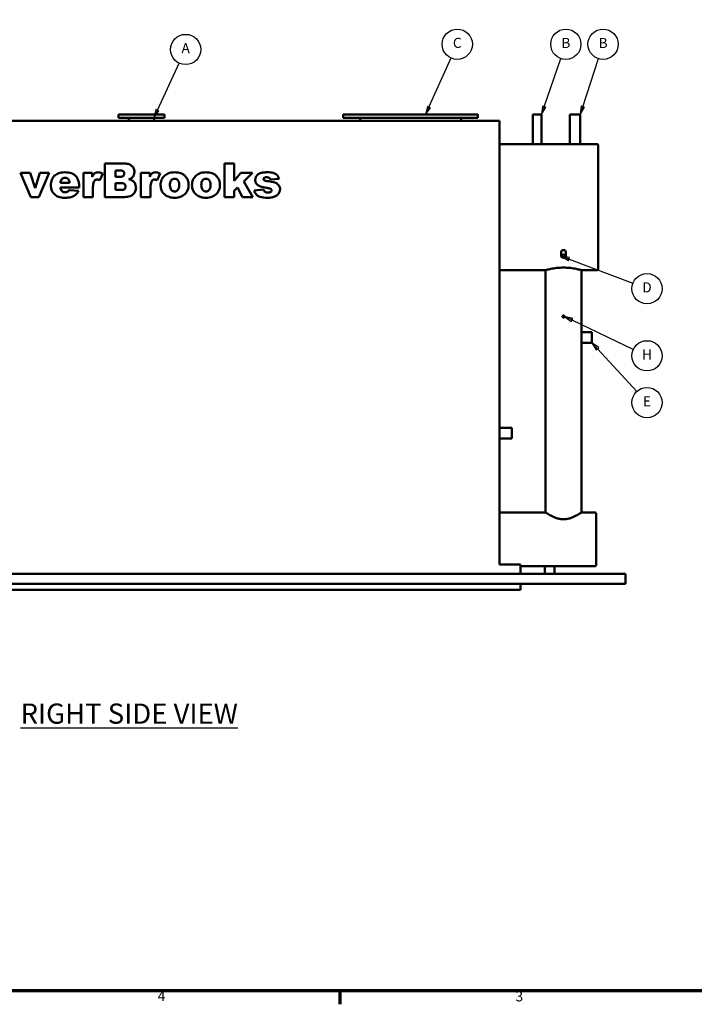
# Model space of a CAD drawing. Units: inches. Extents: x 2 to 678, y 12 to 428.
# Drawn here: x 349 to 509, y 17 to 251 of the extents above; entities that cross this region are included whole.
import ezdxf

# ---------------------------------------------------------------- set-up
doc = ezdxf.new("R2010")
doc.units = ezdxf.units.IN
doc.header["$LTSCALE"] = 20
doc.header["$MEASUREMENT"] = 0
for name, color, linetype, lineweight in [('Border (ANSI)', 7, 'Continuous', 70), ('Symbol (ANSI)', 7, 'Continuous', 25), ('Visible (ANSI)', 7, 'Continuous', 50)]:
    doc.layers.add(name, color=color, linetype=linetype, lineweight=lineweight)
doc.styles.add('Note Text (ANSI)', font='tahoma.ttf')

# ---------------------------------------------------------------- blocks, each defined once
blk = doc.blocks.new('Borders Default Border')
at = {"layer": 'Border (ANSI)'}
blk.add_line((21.25, 1), (21.25, 0.84), dxfattribs=at)
at = {"layer": 'Border (ANSI)', "flags": 128}
blk.add_lwpolyline([(0.5, 1), (0.5, 21), (33.5, 21), (33.5, 1), (0.5, 1)], dxfattribs=at)
at = {"layer": 'Border (ANSI)', "char_height": 0.12, "attachment_point": 7, "style": 'Note Text (ANSI)'}
for s, insert in [('4', (19.083, 0.84)), ('3', (23.338, 0.837))]:
    blk.add_mtext(s, dxfattribs=dict(at, insert=insert))
blk = doc.blocks.new('Balloon15')
at = {"layer": 'Symbol (ANSI)'}
for p, q in [((24.313, 8.635), (24.247, 8.708)), ((24.328, 8.649), (24.247, 8.708)), ((24.247, 8.708), (24.299, 8.622)), ((24.299, 8.622), (24.328, 8.649)), ((24.313, 8.635), (24.781, 8.128))]:
    blk.add_line(p, q, dxfattribs=at)
at = {"layer": 'Symbol (ANSI)', "flags": 128}
blk.add_lwpolyline([(24.328, 8.649), (24.247, 8.708), (24.299, 8.622), (24.328, 8.649)], dxfattribs=at)
at = {"layer": 'Symbol (ANSI)'}
blk.add_circle((24.902, 7.996), 0.18, dxfattribs=at)
blk.add_solid([(24.328, 8.649), (24.247, 8.708), (24.299, 8.622), (24.328, 8.649)], dxfattribs=at)
at = {"layer": 'Symbol (ANSI)', "insert": (24.902, 7.996), "char_height": 0.12, "attachment_point": 5, "style": 'Note Text (ANSI)'}
blk.add_mtext('E', dxfattribs=at)
blk = doc.blocks.new('Balloon16')
at = {"layer": 'Symbol (ANSI)'}
for p, q in [((24.01, 8.978), (23.921, 9.02)), ((24.019, 8.996), (23.921, 9.02)), ((23.921, 9.02), (24.002, 8.96)), ((24.002, 8.96), (24.019, 8.996)), ((24.01, 8.978), (24.741, 8.629))]:
    blk.add_line(p, q, dxfattribs=at)
at = {"layer": 'Symbol (ANSI)', "flags": 128}
blk.add_lwpolyline([(24.019, 8.996), (23.921, 9.02), (24.002, 8.96), (24.019, 8.996)], dxfattribs=at)
at = {"layer": 'Symbol (ANSI)'}
blk.add_circle((24.902, 8.552), 0.18, dxfattribs=at)
blk.add_solid([(24.019, 8.996), (23.921, 9.02), (24.002, 8.96), (24.019, 8.996)], dxfattribs=at)
at = {"layer": 'Symbol (ANSI)', "insert": (24.902, 8.552), "char_height": 0.12, "attachment_point": 5, "style": 'Note Text (ANSI)'}
blk.add_mtext('H', dxfattribs=at)
blk = doc.blocks.new('Balloon17')
at = {"layer": 'Symbol (ANSI)'}
for p, q in [((23.975, 9.702), (23.883, 9.737)), ((23.982, 9.72), (23.883, 9.737)), ((23.883, 9.737), (23.968, 9.684)), ((23.968, 9.684), (23.982, 9.72)), ((23.975, 9.702), (24.734, 9.414))]:
    blk.add_line(p, q, dxfattribs=at)
at = {"layer": 'Symbol (ANSI)', "flags": 128}
blk.add_lwpolyline([(23.982, 9.72), (23.883, 9.737), (23.968, 9.684), (23.982, 9.72)], dxfattribs=at)
at = {"layer": 'Symbol (ANSI)'}
blk.add_circle((24.902, 9.35), 0.18, dxfattribs=at)
blk.add_solid([(23.982, 9.72), (23.883, 9.737), (23.968, 9.684), (23.982, 9.72)], dxfattribs=at)
at = {"layer": 'Symbol (ANSI)', "insert": (24.902, 9.35), "char_height": 0.12, "attachment_point": 5, "style": 'Note Text (ANSI)'}
blk.add_mtext('D', dxfattribs=at)
blk = doc.blocks.new('Balloon18')
at = {"layer": 'Symbol (ANSI)'}
for p, q in [((19.08, 11.472), (19.34, 12.032)), ((19.062, 11.48), (19.038, 11.383)), ((19.097, 11.464), (19.062, 11.48)), ((19.08, 11.472), (19.038, 11.383)), ((19.038, 11.383), (19.097, 11.464))]:
    blk.add_line(p, q, dxfattribs=at)
at = {"layer": 'Symbol (ANSI)', "flags": 128}
blk.add_lwpolyline([(19.062, 11.48), (19.038, 11.383), (19.097, 11.464), (19.062, 11.48)], dxfattribs=at)
at = {"layer": 'Symbol (ANSI)'}
blk.add_circle((19.416, 12.195), 0.18, dxfattribs=at)
blk.add_solid([(19.062, 11.48), (19.038, 11.383), (19.097, 11.464), (19.062, 11.48)], dxfattribs=at)
at = {"layer": 'Symbol (ANSI)', "insert": (19.416, 12.195), "char_height": 0.12, "attachment_point": 5, "style": 'Note Text (ANSI)'}
blk.add_mtext('A', dxfattribs=at)
blk = doc.blocks.new('Balloon19')
at = {"layer": 'Symbol (ANSI)'}
for p, q in [((22.308, 11.51), (22.572, 12.094)), ((22.291, 11.518), (22.268, 11.42)), ((22.308, 11.51), (22.268, 11.42)), ((22.268, 11.42), (22.326, 11.502)), ((22.326, 11.502), (22.291, 11.518))]:
    blk.add_line(p, q, dxfattribs=at)
at = {"layer": 'Symbol (ANSI)', "flags": 128}
blk.add_lwpolyline([(22.291, 11.518), (22.268, 11.42), (22.326, 11.502), (22.291, 11.518)], dxfattribs=at)
at = {"layer": 'Symbol (ANSI)'}
blk.add_circle((22.646, 12.257), 0.18, dxfattribs=at)
blk.add_solid([(22.291, 11.518), (22.268, 11.42), (22.326, 11.502), (22.291, 11.518)], dxfattribs=at)
at = {"layer": 'Symbol (ANSI)', "insert": (22.646, 12.258), "char_height": 0.12, "attachment_point": 5, "style": 'Note Text (ANSI)'}
blk.add_mtext('C', dxfattribs=at)
blk = doc.blocks.new('Balloon20')
at = {"layer": 'Symbol (ANSI)'}
for p, q in [((23.679, 11.513), (23.878, 12.087)), ((23.66, 11.52), (23.647, 11.42)), ((23.679, 11.513), (23.647, 11.42)), ((23.647, 11.42), (23.698, 11.507)), ((23.698, 11.507), (23.66, 11.52))]:
    blk.add_line(p, q, dxfattribs=at)
at = {"layer": 'Symbol (ANSI)', "flags": 128}
blk.add_lwpolyline([(23.66, 11.52), (23.647, 11.42), (23.698, 11.507), (23.66, 11.52)], dxfattribs=at)
at = {"layer": 'Symbol (ANSI)'}
blk.add_circle((23.937, 12.257), 0.18, dxfattribs=at)
blk.add_solid([(23.66, 11.52), (23.647, 11.42), (23.698, 11.507), (23.66, 11.52)], dxfattribs=at)
at = {"layer": 'Symbol (ANSI)', "insert": (23.937, 12.257), "char_height": 0.12, "attachment_point": 5, "style": 'Note Text (ANSI)'}
blk.add_mtext('B', dxfattribs=at)
blk = doc.blocks.new('Balloon21')
at = {"layer": 'Symbol (ANSI)'}
for p, q in [((24.139, 11.514), (24.324, 12.086)), ((24.121, 11.52), (24.109, 11.42)), ((24.139, 11.514), (24.109, 11.42)), ((24.109, 11.42), (24.158, 11.508)), ((24.158, 11.508), (24.121, 11.52))]:
    blk.add_line(p, q, dxfattribs=at)
at = {"layer": 'Symbol (ANSI)', "flags": 128}
blk.add_lwpolyline([(24.121, 11.52), (24.109, 11.42), (24.158, 11.508), (24.121, 11.52)], dxfattribs=at)
at = {"layer": 'Symbol (ANSI)'}
blk.add_circle((24.38, 12.257), 0.18, dxfattribs=at)
blk.add_solid([(24.121, 11.52), (24.109, 11.42), (24.158, 11.508), (24.121, 11.52)], dxfattribs=at)
at = {"layer": 'Symbol (ANSI)', "insert": (24.38, 12.257), "char_height": 0.12, "attachment_point": 5, "style": 'Note Text (ANSI)'}
blk.add_mtext('B', dxfattribs=at)

msp = doc.modelspace()

# ---------------------------------------------------------------- linework, layer by layer
at = {"layer": 'Visible (ANSI)'}
for p, q in [((383.31, 228.4), (372.31, 228.4)), ((372.31, 227.65), (372.31, 228.4)), ((372.31, 227.65), (383.31, 227.65)), ((374.81, 226.9), (374.81, 227.65)), ((380.81, 226.9), (380.81, 227.65)), ((383.31, 227.65), (383.31, 228.4)), ((457.81, 228.4), (425.81, 228.4)), ((425.81, 227.65), (425.81, 228.4)), ((425.81, 227.65), (457.81, 227.65)), ((429.81, 226.9), (429.81, 227.65)), ((453.81, 226.9), (453.81, 227.65)), ((457.81, 227.65), (457.81, 228.4)), ((472.93, 228.4), (470.93, 228.4)), ((470.93, 221.4), (470.93, 228.4)), ((472.93, 221.4), (472.93, 228.4)), ((482.18, 228.4), (479.68, 228.4)), ((479.68, 221.4), (479.68, 228.4)), ((482.18, 221.4), (482.18, 228.4)), ((291.68, 226.9), (462.93, 226.9)), ((462.93, 226.9), (462.93, 121.4)), ((462.93, 221.4), (470.93, 221.4)), ((470.93, 221.4), (472.93, 221.4)), ((472.93, 221.4), (479.68, 221.4)), ((479.68, 221.4), (482.18, 221.4)), ((482.18, 221.4), (486.18, 221.4)), ((486.43, 221.15), (486.43, 191.65)), ((373.74, 216.77), (369.11, 216.77)), ((369.11, 216.77), (369.11, 208.77)), ((399.82, 216.77), (397.55, 216.77)), ((397.55, 216.77), (397.55, 208.77)), ((399.82, 212.65), (399.82, 216.77)), ((351.36, 214.56), (349.05, 214.56)), ((349.05, 214.56), (351.46, 208.77)), ((352.49, 210.89), (351.36, 214.56)), ((353.65, 214.56), (352.49, 210.89)), ((353.43, 208.77), (355.89, 214.56)), ((355.89, 214.56), (353.65, 214.56)), ((366.1, 214.56), (364.02, 214.56)), ((364.02, 214.56), (364.02, 208.77)), ((366.1, 213.62), (366.1, 214.56)), ((367.9, 212.81), (368.58, 214.39)), ((371.61, 213.62), (371.61, 215.14)), ((371.61, 215.14), (372.69, 215.14)), ((372.68, 213.62), (371.61, 213.62)), ((379.76, 214.56), (377.68, 214.56)), ((377.68, 214.56), (377.68, 208.77)), ((379.76, 213.62), (379.76, 214.56)), ((381.57, 212.81), (382.25, 214.39)), ((401.48, 214.56), (399.82, 212.65)), ((404.21, 214.56), (401.48, 214.56)), ((402.13, 212.53), (404.21, 214.56)), ((408.48, 212.94), (410.59, 213.15)), ((358.52, 211.11), (362.97, 211.11)), ((360.71, 212.18), (358.53, 212.18)), ((362.97, 211.11), (362.97, 211.37)), ((371.61, 210.48), (371.61, 212.1)), ((371.61, 212.1), (372.86, 212.1)), ((399.82, 210.27), (400.65, 211.08)), ((400.65, 211.08), (401.83, 208.77)), ((404.33, 208.77), (402.13, 212.53)), ((351.46, 208.77), (353.43, 208.77)), ((362.85, 210.27), (360.66, 210.47)), ((364.02, 208.77), (366.25, 208.77)), ((366.25, 208.77), (366.25, 210.71)), ((369.11, 208.77), (373.38, 208.77)), ((372.86, 210.48), (371.61, 210.48)), ((377.68, 208.77), (379.92, 208.77)), ((379.92, 208.77), (379.92, 210.71)), ((397.55, 208.77), (399.82, 208.77)), ((399.82, 208.77), (399.82, 210.27)), ((401.83, 208.77), (404.33, 208.77)), ((406.82, 210.58), (404.62, 210.37)), ((477.65, 195.8), (477.65, 194.74)), ((478.72, 195.8), (478.72, 194.74)), ((462.93, 191.4), (473.93, 191.4)), ((473.93, 133.78), (473.93, 191.4)), ((482.43, 176.65), (482.43, 191.4)), ((482.43, 191.4), (486.18, 191.4)), ((482.43, 176.65), (482.43, 174.15)), ((482.43, 176.65), (484.93, 176.65)), ((484.93, 174.15), (484.93, 176.65)), ((482.43, 133.78), (482.43, 174.15)), ((482.43, 174.15), (484.93, 174.15)), ((462.93, 153.9), (465.93, 153.9)), ((465.93, 151.4), (465.93, 153.9)), ((462.93, 151.4), (465.93, 151.4)), ((462.93, 133.78), (473.93, 133.78)), ((482.43, 133.78), (485.68, 133.78)), ((485.93, 133.53), (485.93, 121.28)), ((462.93, 121.4), (467.93, 121.4)), ((467.93, 119.22), (467.93, 121.4)), ((467.93, 121.03), (473.78, 121.03)), ((476.08, 121.03), (473.78, 121.03)), ((473.78, 121.03), (473.78, 120.03)), ((473.78, 120.03), (473.78, 119.22)), ((476.08, 121.03), (476.08, 120.03)), ((476.08, 121.03), (485.68, 121.03)), ((476.08, 119.22), (476.08, 120.03)), ((262.68, 119.22), (492.93, 119.22)), ((492.93, 119.22), (492.93, 116.84)), ((262.68, 116.84), (492.93, 116.84)), ((467.93, 115.4), (264.18, 115.4)), ((467.93, 115.4), (467.93, 116.84))]:
    msp.add_line(p, q, dxfattribs=at)
msp.add_circle((478.18, 180.4), 0.25, dxfattribs=at)
for centre, start, end in [((486.18, 221.15), 0, 90), ((486.18, 191.65), 270, 0), ((485.68, 133.53), 0, 90), ((485.68, 121.28), 270, 0)]:
    msp.add_arc(centre, 0.25, start, end, dxfattribs=at)
msp.add_ellipse((478.18, 195.8), major_axis=(-0.531, 0), ratio=0.707107, start_param=3.141593, end_param=6.283185, dxfattribs=at)
msp.add_ellipse((478.18, 194.74), major_axis=(0.532, 0), ratio=0.707107, dxfattribs=at)
for points, knots in [([(376.14, 214.77), (376.14, 214.91), (376.12, 215.04), (376.07, 215.31), (376.03, 215.43), (375.88, 215.78), (375.73, 215.99), (375.43, 216.28), (375.22, 216.45), (374.52, 216.72), (374.12, 216.77), (373.74, 216.77)], [-14.866137, -14.866137, -14.866137, -14.866137, -12.478411, -12.478411, -10.192907, -10.192907, -5.721709, -5.721709, -2.915869, -2.915869, 0, 0, 0, 0]), ([(359.53, 214.69), (359.01, 214.69), (358.48, 214.62), (357.56, 214.24), (357.27, 214), (356.82, 213.55), (356.62, 213.25), (356.32, 212.51), (356.26, 212.09), (356.26, 211.65)], [-10.435403, -10.435403, -10.435403, -10.435403, -8.142315, -8.142315, -6.072079, -6.072079, -3.29648, -3.29648, 0, 0, 0, 0]), ([(358.78, 212.95), (358.84, 213.03), (358.91, 213.1), (359.05, 213.22), (359.13, 213.27), (359.34, 213.35), (359.48, 213.38), (359.62, 213.38)], [-2.500713, -2.500713, -2.500713, -2.500713, -1.765157, -1.765157, -1.069564, -1.069564, 0, 0, 0, 0]), ([(362.97, 211.37), (362.97, 211.7), (362.95, 212.03), (362.83, 212.63), (362.75, 212.9), (362.54, 213.33), (362.37, 213.65), (361.87, 214.09), (361.58, 214.31), (360.67, 214.63), (360.1, 214.69), (359.53, 214.69)], [-37.675168, -37.675168, -37.675168, -37.675168, -25.613499, -25.613499, -15.372108, -15.372108, -8.196206, -8.196206, -4.369914, -4.369914, 0, 0, 0, 0]), ([(359.62, 213.38), (359.77, 213.38), (359.91, 213.36), (360.17, 213.26), (360.27, 213.19), (360.41, 213.06), (360.49, 212.97), (360.65, 212.6), (360.69, 212.38), (360.71, 212.18)], [-9.072622, -9.072622, -9.072622, -9.072622, -5.79478, -5.79478, -3.024062, -3.024062, -1.571317, -1.571317, 0, 0, 0, 0]), ([(367.51, 214.69), (367.32, 214.69), (367.14, 214.67), (366.78, 214.53), (366.66, 214.43), (366.41, 214.18), (366.24, 213.91), (366.1, 213.62)], [-4.324935, -4.324935, -4.324935, -4.324935, -3.476056, -3.476056, -2.533504, -2.533504, 0, 0, 0, 0]), ([(368.58, 214.39), (368.4, 214.48), (368.22, 214.56), (367.85, 214.66), (367.68, 214.69), (367.51, 214.69)], [-2.869897, -2.869897, -2.869897, -2.869897, -1.330884, -1.330884, 0, 0, 0, 0]), ([(373.71, 214.4), (373.71, 214.32), (373.7, 214.23), (373.66, 214.08), (373.63, 214.01), (373.55, 213.89), (373.5, 213.84), (373.39, 213.75), (373.3, 213.71), (373.05, 213.64), (372.86, 213.62), (372.68, 213.62)], [-3.614488, -3.614488, -3.614488, -3.614488, -3.109165, -3.109165, -2.65837, -2.65837, -2.209125, -2.209125, -1.405919, -1.405919, 0, 0, 0, 0]), ([(372.69, 215.14), (372.93, 215.14), (373.15, 215.12), (373.4, 215.01), (373.47, 214.96), (373.58, 214.85), (373.63, 214.78), (373.7, 214.61), (373.71, 214.5), (373.71, 214.4)], [-3.000985, -3.000985, -3.000985, -3.000985, -1.992492, -1.992492, -1.431276, -1.431276, -0.786834, -0.786834, 0, 0, 0, 0]), ([(374.83, 213.02), (375, 213.08), (375.17, 213.15), (375.47, 213.33), (375.59, 213.43), (375.7, 213.55)], [-2.624388, -2.624388, -2.624388, -2.624388, -1.219185, -1.219185, 0, 0, 0, 0]), ([(375.7, 213.55), (375.84, 213.72), (375.95, 213.91), (376.1, 214.32), (376.14, 214.55), (376.14, 214.77)], [-3.389489, -3.389489, -3.389489, -3.389489, -1.716335, -1.716335, 0, 0, 0, 0]), ([(381.17, 214.69), (380.99, 214.69), (380.81, 214.67), (380.45, 214.53), (380.33, 214.43), (380.07, 214.18), (379.91, 213.91), (379.76, 213.62)], [-4.324935, -4.324935, -4.324935, -4.324935, -3.476056, -3.476056, -2.533504, -2.533504, 0, 0, 0, 0]), ([(382.25, 214.39), (382.07, 214.48), (381.88, 214.56), (381.52, 214.66), (381.35, 214.69), (381.17, 214.69)], [-2.869897, -2.869897, -2.869897, -2.869897, -1.330884, -1.330884, 0, 0, 0, 0]), ([(385.67, 214.69), (385.14, 214.69), (384.62, 214.62), (383.7, 214.23), (383.4, 213.99), (382.93, 213.51), (382.73, 213.21), (382.42, 212.48), (382.36, 212.07), (382.36, 211.64)], [-10.922694, -10.922694, -10.922694, -10.922694, -8.329051, -8.329051, -6.004482, -6.004482, -3.20512, -3.20512, 0, 0, 0, 0]), ([(384.58, 211.65), (384.58, 211.81), (384.59, 211.97), (384.64, 212.25), (384.68, 212.38), (384.77, 212.6), (384.84, 212.74), (385.07, 212.97), (385.18, 213.04), (385.42, 213.14), (385.56, 213.16), (385.7, 213.16)], [-7.643391, -7.643391, -7.643391, -7.643391, -5.421063, -5.421063, -3.544892, -3.544892, -2.035489, -2.035489, -1.06476, -1.06476, 0, 0, 0, 0]), ([(388.29, 213.69), (388.15, 213.85), (387.98, 214), (387.61, 214.26), (387.41, 214.36), (386.71, 214.63), (386.19, 214.69), (385.67, 214.69)], [-7.372819, -7.372819, -7.372819, -7.372819, -5.674737, -5.674737, -3.937424, -3.937424, 0, 0, 0, 0]), ([(385.7, 213.16), (385.77, 213.16), (385.85, 213.15), (385.99, 213.12), (386.05, 213.1), (386.24, 213.01), (386.35, 212.92), (386.51, 212.75), (386.6, 212.63), (386.75, 212.18), (386.78, 211.92), (386.78, 211.68)], [-8.471923, -8.471923, -8.471923, -8.471923, -7.199684, -7.199684, -5.968026, -5.968026, -3.554488, -3.554488, -1.874496, -1.874496, 0, 0, 0, 0]), ([(389.01, 211.68), (389.01, 212.06), (388.96, 212.43), (388.71, 213.11), (388.53, 213.42), (388.29, 213.69)], [-5.574123, -5.574123, -5.574123, -5.574123, -2.728642, -2.728642, 0, 0, 0, 0]), ([(393.13, 214.69), (392.61, 214.69), (392.08, 214.62), (391.16, 214.23), (390.86, 213.99), (390.39, 213.51), (390.19, 213.21), (389.89, 212.48), (389.82, 212.07), (389.82, 211.64)], [-10.922694, -10.922694, -10.922694, -10.922694, -8.329051, -8.329051, -6.004482, -6.004482, -3.20512, -3.20512, 0, 0, 0, 0]), ([(392.04, 211.65), (392.04, 211.81), (392.05, 211.97), (392.1, 212.25), (392.14, 212.38), (392.23, 212.6), (392.3, 212.74), (392.53, 212.97), (392.64, 213.04), (392.88, 213.14), (393.02, 213.16), (393.16, 213.16)], [-7.643391, -7.643391, -7.643391, -7.643391, -5.421063, -5.421063, -3.544892, -3.544892, -2.035489, -2.035489, -1.06476, -1.06476, 0, 0, 0, 0]), ([(395.76, 213.69), (395.61, 213.85), (395.44, 214), (395.07, 214.26), (394.87, 214.36), (394.17, 214.63), (393.65, 214.69), (393.13, 214.69)], [-7.372819, -7.372819, -7.372819, -7.372819, -5.674737, -5.674737, -3.937424, -3.937424, 0, 0, 0, 0]), ([(393.16, 213.16), (393.23, 213.16), (393.31, 213.15), (393.45, 213.12), (393.51, 213.1), (393.7, 213.01), (393.81, 212.92), (393.97, 212.75), (394.06, 212.63), (394.21, 212.18), (394.24, 211.92), (394.24, 211.68)], [-8.471923, -8.471923, -8.471923, -8.471923, -7.199684, -7.199684, -5.968026, -5.968026, -3.554488, -3.554488, -1.874496, -1.874496, 0, 0, 0, 0]), ([(396.47, 211.68), (396.47, 212.06), (396.42, 212.43), (396.17, 213.11), (395.99, 213.42), (395.76, 213.69)], [-5.574123, -5.574123, -5.574123, -5.574123, -2.728642, -2.728642, 0, 0, 0, 0]), ([(407.68, 214.69), (407.34, 214.69), (406.97, 214.68), (406.37, 214.57), (406.11, 214.51), (405.66, 214.29), (405.46, 214.15), (405.11, 213.79), (405.03, 213.61), (404.9, 213.31), (404.86, 213.1), (404.86, 212.88)], [-5.274821, -5.274821, -5.274821, -5.274821, -4.15474, -4.15474, -3.28133, -3.28133, -2.50091, -2.50091, -1.631843, -1.631843, 0, 0, 0, 0]), ([(406.85, 213.06), (406.85, 213.09), (406.85, 213.12), (406.87, 213.18), (406.88, 213.21), (406.92, 213.29), (406.96, 213.33), (407.04, 213.41), (407.1, 213.44), (407.31, 213.51), (407.44, 213.52), (407.57, 213.52)], [-3.395224, -3.395224, -3.395224, -3.395224, -2.963461, -2.963461, -2.54043, -2.54043, -1.685497, -1.685497, -0.929612, -0.929612, 0, 0, 0, 0]), ([(407.57, 213.52), (407.68, 213.52), (407.8, 213.51), (408.02, 213.45), (408.12, 213.41), (408.21, 213.35)], [-1.717561, -1.717561, -1.717561, -1.717561, -0.821919, -0.821919, 0, 0, 0, 0]), ([(410.59, 213.15), (410.5, 213.38), (410.39, 213.6), (410.14, 213.95), (410, 214.11), (409.58, 214.4), (409.34, 214.51), (408.77, 214.66), (408.26, 214.69), (407.68, 214.69)], [-12.961245, -12.961245, -12.961245, -12.961245, -9.507603, -9.507603, -7.002238, -7.002238, -4.426098, -4.426098, 0, 0, 0, 0]), ([(408.21, 213.35), (408.27, 213.3), (408.32, 213.24), (408.41, 213.11), (408.45, 213.02), (408.48, 212.94)], [-1.269089, -1.269089, -1.269089, -1.269089, -0.672328, -0.672328, 0, 0, 0, 0]), ([(356.26, 211.65), (356.26, 211.38), (356.28, 211.11), (356.4, 210.6), (356.48, 210.37), (356.7, 209.95), (356.92, 209.61), (357.57, 209.03), (357.88, 208.9), (358.53, 208.69), (359.06, 208.63), (359.6, 208.63)], [-11.938743, -11.938743, -11.938743, -11.938743, -9.72162, -9.72162, -7.650144, -7.650144, -5.850099, -5.850099, -4.080723, -4.080723, 0, 0, 0, 0]), ([(358.81, 210.31), (358.73, 210.41), (358.67, 210.52), (358.57, 210.79), (358.54, 210.96), (358.52, 211.11)], [-2.178022, -2.178022, -2.178022, -2.178022, -1.20713, -1.20713, 0, 0, 0, 0]), ([(358.53, 212.18), (358.54, 212.33), (358.57, 212.5), (358.66, 212.76), (358.71, 212.86), (358.78, 212.95)], [-2.082354, -2.082354, -2.082354, -2.082354, -0.872701, -0.872701, 0, 0, 0, 0]), ([(366.25, 210.71), (366.25, 211.28), (366.29, 211.81), (366.46, 212.35), (366.52, 212.49), (366.6, 212.61)], [-4.289923, -4.289923, -4.289923, -4.289923, -1.081529, -1.081529, 0, 0, 0, 0]), ([(366.6, 212.61), (366.64, 212.68), (366.69, 212.74), (366.81, 212.84), (366.88, 212.88), (367.05, 212.95), (367.16, 212.97), (367.27, 212.97)], [-2.054724, -2.054724, -2.054724, -2.054724, -1.434022, -1.434022, -0.846775, -0.846775, 0, 0, 0, 0]), ([(367.27, 212.97), (367.36, 212.97), (367.46, 212.95), (367.66, 212.9), (367.79, 212.85), (367.9, 212.81)], [-1.600627, -1.600627, -1.600627, -1.600627, -0.924874, -0.924874, 0, 0, 0, 0]), ([(372.86, 212.1), (373.15, 212.1), (373.41, 212.07), (373.67, 211.95), (373.75, 211.91), (373.89, 211.77), (373.94, 211.69), (374.01, 211.52), (374.03, 211.42), (374.03, 211.31)], [-4.376331, -4.376331, -4.376331, -4.376331, -2.330569, -2.330569, -1.461012, -1.461012, -0.781255, -0.781255, 0, 0, 0, 0]), ([(374.03, 211.31), (374.03, 211.23), (374.02, 211.15), (373.97, 210.99), (373.94, 210.93), (373.84, 210.78), (373.78, 210.72), (373.67, 210.63), (373.56, 210.58), (373.27, 210.5), (373.06, 210.48), (372.86, 210.48)], [-3.090145, -3.090145, -3.090145, -3.090145, -2.83853, -2.83853, -2.603402, -2.603402, -2.297916, -2.297916, -1.466722, -1.466722, 0, 0, 0, 0]), ([(376.51, 211.04), (376.51, 211.24), (376.48, 211.45), (376.38, 211.83), (376.31, 212), (376.06, 212.38), (375.89, 212.53), (375.46, 212.82), (375.14, 212.94), (374.83, 213.02)], [-5.965391, -5.965391, -5.965391, -5.965391, -4.891373, -4.891373, -3.901573, -3.901573, -2.484025, -2.484025, 0, 0, 0, 0]), ([(375.43, 209.13), (375.63, 209.25), (375.81, 209.4), (376.11, 209.73), (376.24, 209.93), (376.46, 210.45), (376.51, 210.74), (376.51, 211.04)], [-6.517184, -6.517184, -6.517184, -6.517184, -4.255744, -4.255744, -2.27472, -2.27472, 0, 0, 0, 0]), ([(379.92, 210.71), (379.92, 211.28), (379.96, 211.81), (380.13, 212.35), (380.18, 212.49), (380.26, 212.61)], [-4.289923, -4.289923, -4.289923, -4.289923, -1.081529, -1.081529, 0, 0, 0, 0]), ([(380.26, 212.61), (380.31, 212.68), (380.36, 212.74), (380.48, 212.84), (380.55, 212.88), (380.72, 212.95), (380.83, 212.97), (380.94, 212.97)], [-2.054724, -2.054724, -2.054724, -2.054724, -1.434022, -1.434022, -0.846775, -0.846775, 0, 0, 0, 0]), ([(380.94, 212.97), (381.03, 212.97), (381.13, 212.95), (381.33, 212.9), (381.45, 212.85), (381.57, 212.81)], [-1.600627, -1.600627, -1.600627, -1.600627, -0.924874, -0.924874, 0, 0, 0, 0]), ([(382.36, 211.64), (382.36, 211.39), (382.38, 211.14), (382.49, 210.66), (382.57, 210.44), (382.87, 209.88), (383.11, 209.59), (383.41, 209.34)], [-6.705248, -6.705248, -6.705248, -6.705248, -4.779785, -4.779785, -2.963296, -2.963296, 0, 0, 0, 0]), ([(385.68, 210.14), (385.6, 210.14), (385.52, 210.14), (385.37, 210.18), (385.3, 210.2), (385.1, 210.3), (385, 210.39), (384.85, 210.56), (384.76, 210.68), (384.61, 211.13), (384.58, 211.4), (384.58, 211.65)], [-9.912293, -9.912293, -9.912293, -9.912293, -8.206979, -8.206979, -6.575704, -6.575704, -3.658198, -3.658198, -1.904748, -1.904748, 0, 0, 0, 0]), ([(385.68, 208.63), (386.21, 208.63), (386.76, 208.71), (387.7, 209.1), (387.99, 209.35), (388.44, 209.81), (388.64, 210.11), (388.94, 210.84), (389.01, 211.26), (389.01, 211.68)], [-10.453272, -10.453272, -10.453272, -10.453272, -8.130072, -8.130072, -6.03506, -6.03506, -3.235483, -3.235483, 0, 0, 0, 0]), ([(386.78, 211.68), (386.78, 211.51), (386.77, 211.33), (386.72, 211.03), (386.68, 210.9), (386.59, 210.67), (386.52, 210.54), (386.3, 210.33), (386.2, 210.26), (385.96, 210.16), (385.82, 210.14), (385.68, 210.14)], [-7.281108, -7.281108, -7.281108, -7.281108, -5.150385, -5.150385, -3.401626, -3.401626, -1.996078, -1.996078, -1.046909, -1.046909, 0, 0, 0, 0]), ([(389.82, 211.64), (389.82, 211.39), (389.84, 211.14), (389.95, 210.66), (390.04, 210.44), (390.33, 209.88), (390.58, 209.59), (390.87, 209.34)], [-6.705248, -6.705248, -6.705248, -6.705248, -4.779785, -4.779785, -2.963296, -2.963296, 0, 0, 0, 0]), ([(393.15, 210.14), (393.06, 210.14), (392.98, 210.14), (392.83, 210.18), (392.76, 210.2), (392.56, 210.3), (392.46, 210.39), (392.31, 210.56), (392.22, 210.68), (392.07, 211.13), (392.04, 211.4), (392.04, 211.65)], [-9.912293, -9.912293, -9.912293, -9.912293, -8.206979, -8.206979, -6.575704, -6.575704, -3.658198, -3.658198, -1.904748, -1.904748, 0, 0, 0, 0]), ([(393.14, 208.63), (393.67, 208.63), (394.22, 208.71), (395.16, 209.1), (395.45, 209.35), (395.9, 209.81), (396.1, 210.11), (396.4, 210.84), (396.47, 211.26), (396.47, 211.68)], [-10.453272, -10.453272, -10.453272, -10.453272, -8.130072, -8.130072, -6.03506, -6.03506, -3.235483, -3.235483, 0, 0, 0, 0]), ([(394.24, 211.68), (394.24, 211.51), (394.23, 211.33), (394.18, 211.03), (394.14, 210.9), (394.05, 210.67), (393.98, 210.54), (393.76, 210.33), (393.66, 210.26), (393.42, 210.16), (393.28, 210.14), (393.15, 210.14)], [-7.281108, -7.281108, -7.281108, -7.281108, -5.150385, -5.150385, -3.401626, -3.401626, -1.996078, -1.996078, -1.046909, -1.046909, 0, 0, 0, 0]), ([(404.86, 212.88), (404.86, 212.76), (404.88, 212.64), (404.93, 212.41), (404.97, 212.3), (405.14, 211.95), (405.32, 211.76), (405.68, 211.46), (405.9, 211.38), (406.47, 211.2), (407.05, 211.08), (407.54, 211)], [-7.494922, -7.494922, -7.494922, -7.494922, -7.048119, -7.048119, -6.61424, -6.61424, -5.63739, -5.63739, -3.842819, -3.842819, 0, 0, 0, 0]), ([(407.07, 212.75), (407.02, 212.77), (406.98, 212.8), (406.91, 212.87), (406.89, 212.9), (406.86, 212.98), (406.85, 213.02), (406.85, 213.06)], [-1.04773, -1.04773, -1.04773, -1.04773, -0.628199, -0.628199, -0.328119, -0.328119, 0, 0, 0, 0]), ([(408.02, 212.55), (407.77, 212.57), (407.49, 212.61), (407.21, 212.69), (407.13, 212.71), (407.07, 212.75)], [-1.874904, -1.874904, -1.874904, -1.874904, -0.510602, -0.510602, 0, 0, 0, 0]), ([(407.54, 211), (407.8, 210.95), (408.08, 210.9), (408.36, 210.82), (408.44, 210.79), (408.5, 210.77)], [-1.766691, -1.766691, -1.766691, -1.766691, -0.468335, -0.468335, 0, 0, 0, 0]), ([(410.79, 210.65), (410.79, 210.85), (410.75, 211.04), (410.62, 211.36), (410.52, 211.56), (410.19, 211.92), (409.99, 212.06), (409.53, 212.27), (409.08, 212.43), (408.02, 212.55)], [-34.911293, -34.911293, -34.911293, -34.911293, -23.888584, -23.888584, -15.925078, -15.925078, -8.132566, -8.132566, 0, 0, 0, 0]), ([(408.5, 210.77), (408.55, 210.74), (408.61, 210.7), (408.68, 210.63), (408.71, 210.59), (408.74, 210.5), (408.75, 210.45), (408.75, 210.4)], [-1.211763, -1.211763, -1.211763, -1.211763, -0.743372, -0.743372, -0.385621, -0.385621, 0, 0, 0, 0]), ([(359.65, 209.94), (359.56, 209.94), (359.47, 209.94), (359.29, 209.98), (359.21, 210.01), (359.01, 210.12), (358.9, 210.21), (358.81, 210.31)], [-2.435889, -2.435889, -2.435889, -2.435889, -1.725058, -1.725058, -1.058856, -1.058856, 0, 0, 0, 0]), ([(359.6, 208.63), (360.09, 208.63), (360.62, 208.67), (361.41, 208.89), (361.7, 209.02), (362.36, 209.54), (362.63, 209.89), (362.85, 210.27)], [-10.988476, -10.988476, -10.988476, -10.988476, -6.373302, -6.373302, -3.33116, -3.33116, 0, 0, 0, 0]), ([(360.28, 210.1), (360.18, 210.04), (360.08, 210), (359.87, 209.95), (359.76, 209.94), (359.65, 209.94)], [-1.661243, -1.661243, -1.661243, -1.661243, -0.819827, -0.819827, 0, 0, 0, 0]), ([(360.66, 210.47), (360.6, 210.39), (360.53, 210.31), (360.4, 210.19), (360.34, 210.14), (360.28, 210.1)], [-1.343266, -1.343266, -1.343266, -1.343266, -0.590559, -0.590559, 0, 0, 0, 0]), ([(373.38, 208.77), (373.49, 208.77), (373.65, 208.78), (374.01, 208.81), (374.27, 208.84), (374.49, 208.87)], [-2.72462, -2.72462, -2.72462, -2.72462, -1.679042, -1.679042, 0, 0, 0, 0]), ([(374.49, 208.87), (374.67, 208.9), (374.86, 208.93), (375.17, 209.02), (375.31, 209.07), (375.43, 209.13)], [-2.44396, -2.44396, -2.44396, -2.44396, -1.050128, -1.050128, 0, 0, 0, 0]), ([(383.41, 209.34), (383.71, 209.1), (384.04, 208.93), (384.82, 208.68), (385.25, 208.63), (385.68, 208.63)], [-6.175409, -6.175409, -6.175409, -6.175409, -3.256504, -3.256504, 0, 0, 0, 0]), ([(390.87, 209.34), (391.17, 209.1), (391.51, 208.93), (392.28, 208.68), (392.71, 208.63), (393.14, 208.63)], [-6.175409, -6.175409, -6.175409, -6.175409, -3.256504, -3.256504, 0, 0, 0, 0]), ([(404.62, 210.37), (404.67, 210.14), (404.76, 209.91), (405.02, 209.5), (405.17, 209.32), (405.54, 209.04), (405.73, 208.93), (406.53, 208.68), (407.15, 208.63), (407.75, 208.63)], [-13.480573, -13.480573, -13.480573, -13.480573, -10.385771, -10.385771, -7.391593, -7.391593, -4.580244, -4.580244, 0, 0, 0, 0]), ([(407.86, 209.85), (407.76, 209.85), (407.65, 209.86), (407.46, 209.9), (407.37, 209.93), (407.2, 210.01), (407.12, 210.08), (406.94, 210.29), (406.87, 210.44), (406.82, 210.58)], [-3.930405, -3.930405, -3.930405, -3.930405, -2.956676, -2.956676, -2.109773, -2.109773, -1.1891, -1.1891, 0, 0, 0, 0]), ([(407.75, 208.63), (408.1, 208.63), (408.47, 208.65), (409.2, 208.78), (409.45, 208.88), (409.74, 209.01), (409.87, 209.09), (410.28, 209.38), (410.43, 209.58), (410.56, 209.79), (410.61, 209.9), (410.74, 210.21), (410.79, 210.43), (410.79, 210.65)], [-4.94765, -4.94765, -4.94765, -4.94765, -4.507215, -4.507215, -4.009473, -4.009473, -3.593862, -3.593862, -2.610087, -2.610087, -1.706047, -1.706047, 0, 0, 0, 0]), ([(408.56, 210.04), (408.47, 209.97), (408.37, 209.93), (408.13, 209.86), (407.99, 209.85), (407.86, 209.85)], [-1.873028, -1.873028, -1.873028, -1.873028, -1.021569, -1.021569, 0, 0, 0, 0]), ([(408.75, 210.4), (408.75, 210.36), (408.75, 210.32), (408.73, 210.25), (408.71, 210.21), (408.66, 210.13), (408.61, 210.08), (408.56, 210.04)], [-1.072469, -1.072469, -1.072469, -1.072469, -0.776977, -0.776977, -0.489754, -0.489754, 0, 0, 0, 0]), ([(473.93, 191.4), (473.93, 191.4), (473.96, 191.41), (474.07, 191.44), (474.15, 191.46), (474.37, 191.52), (474.5, 191.56), (474.81, 191.63), (474.99, 191.67), (475.37, 191.75), (475.58, 191.79), (476.04, 191.86), (476.29, 191.9), (476.82, 191.96), (477.09, 191.98), (477.64, 192.01), (477.92, 192.02), (478.18, 192.02)], [49.087326, 49.087326, 49.087326, 49.087326, 51.132391, 51.132391, 53.177456, 53.177456, 55.222521, 55.222521, 57.267587, 57.267587, 59.313132, 59.313132, 61.358677, 61.358677, 63.404223, 63.404223, 65.449768, 65.449768, 65.449768, 65.449768]), ([(478.18, 192.02), (478.45, 192.02), (478.73, 192.01), (479.28, 191.98), (479.55, 191.96), (480.08, 191.9), (480.33, 191.86), (480.79, 191.79), (481, 191.75), (481.38, 191.67), (481.55, 191.63), (481.87, 191.56), (482, 191.52), (482.22, 191.46), (482.3, 191.44), (482.41, 191.41), (482.43, 191.4), (482.43, 191.4)], [0, 0, 0, 0, 2.045545, 2.045545, 4.091091, 4.091091, 6.136636, 6.136636, 8.182181, 8.182181, 10.227246, 10.227246, 12.272312, 12.272312, 14.317377, 14.317377, 16.362442, 16.362442, 16.362442, 16.362442]), ([(478.18, 132.16), (478.04, 132.16), (477.9, 132.16), (477.62, 132.19), (477.48, 132.21), (477.06, 132.28), (476.79, 132.35), (476.27, 132.52), (476.03, 132.62), (475.57, 132.82), (475.36, 132.93), (475, 133.12), (474.82, 133.22), (474.51, 133.41), (474.38, 133.49), (474.16, 133.63), (474.07, 133.69), (473.96, 133.76), (473.93, 133.78), (473.93, 133.78)], [0, 0, 0, 0, 1.064731, 1.064731, 2.129461, 2.129461, 4.258923, 4.258923, 6.388384, 6.388384, 8.517846, 8.517846, 10.62388, 10.62388, 12.729914, 12.729914, 14.835949, 14.835949, 16.941983, 16.941983, 16.941983, 16.941983]), ([(482.43, 133.78), (482.43, 133.78), (482.41, 133.76), (482.29, 133.69), (482.21, 133.63), (481.99, 133.49), (481.85, 133.41), (481.55, 133.22), (481.37, 133.12), (481, 132.93), (480.8, 132.82), (480.34, 132.62), (480.1, 132.52), (479.58, 132.35), (479.3, 132.28), (478.89, 132.21), (478.75, 132.19), (478.46, 132.16), (478.32, 132.16), (478.18, 132.16)], [50.825949, 50.825949, 50.825949, 50.825949, 52.931983, 52.931983, 55.038018, 55.038018, 57.144052, 57.144052, 59.250086, 59.250086, 61.379548, 61.379548, 63.509009, 63.509009, 65.63847, 65.63847, 66.703201, 66.703201, 67.767932, 67.767932, 67.767932, 67.767932])]:
    msp.add_open_spline(points, degree=3, knots=knots, dxfattribs=at)

# ---------------------------------------------------------------- block references
at = {"xscale": 20, "yscale": 20, "zscale": 20}
msp.add_blockref('Borders Default Border', (0, 0), dxfattribs=at)
at = {"layer": 'Symbol (ANSI)', "xscale": 20, "yscale": 20, "zscale": 20}
for name in ['Balloon19', 'Balloon20', 'Balloon21', 'Balloon18', 'Balloon17', 'Balloon16', 'Balloon15']:
    msp.add_blockref(name, (0, 0), dxfattribs=at)

# ---------------------------------------------------------------- texts
at = {"layer": 'Symbol (ANSI)', "insert": (349.05, 88.34), "char_height": 4.8, "width": 53.7763, "attachment_point": 1, "style": 'Note Text (ANSI)'}
msp.add_mtext('{\\fTahoma|b0|i0;\\H4.8000;\\LRIGHT SIDE VIEW}', dxfattribs=at)

doc.saveas('drawing.dxf')
